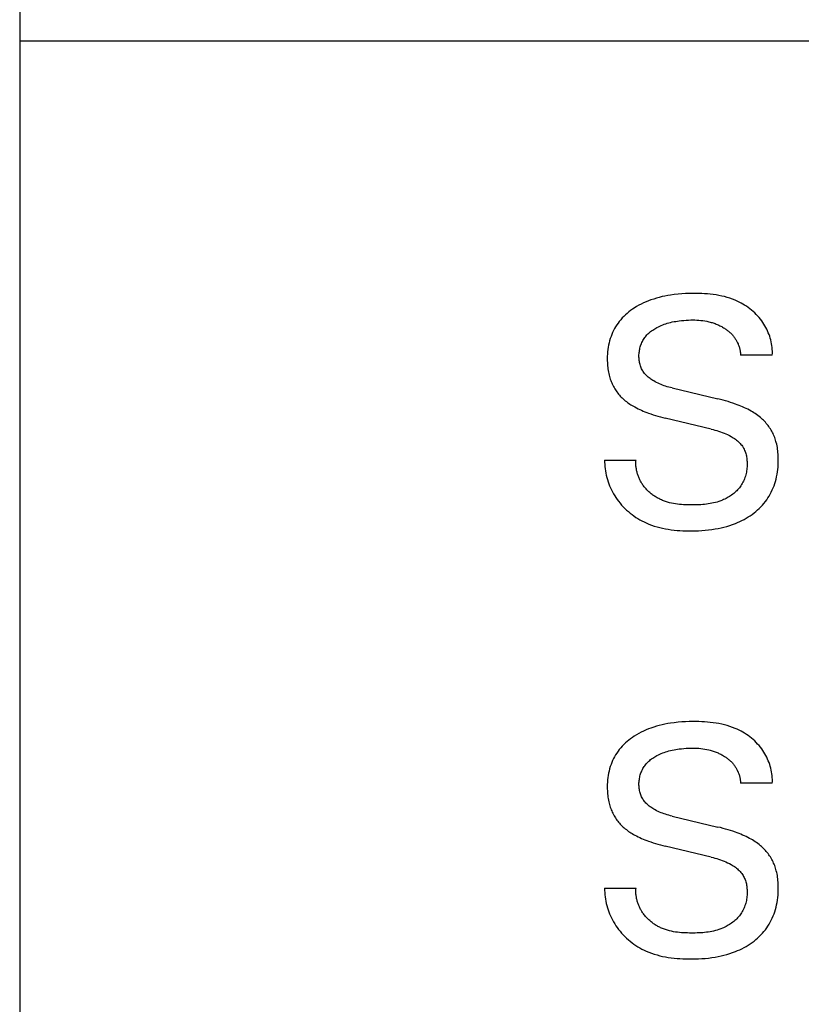
# Model space of a CAD drawing. Extents: x 0 to 594, y 0 to 420.
# Drawn here: x 243 to 254, y 291 to 305 of the extents above; entities that cross this region are included whole.
import ezdxf

# ---------------------------------------------------------------- set-up
doc = ezdxf.new("R2010")
doc.units = 0
doc.header["$LTSCALE"] = 32.67
doc.layers.add('10000_FRONT', color=7, linetype='CONTINUOUS')

msp = doc.modelspace()

# ---------------------------------------------------------------- linework, layer by layer
at = {"layer": '10000_FRONT', "color": 7, "linetype": 'CONTINUOUS'}
for p, q in [((243.441, 313.514), (243.441, 240.514)), ((363.441, 304.614), (243.441, 304.614)), ((253.99, 300.213), (253.545, 300.213)), ((252.584, 299.753), (253.228, 299.598)), ((253.133, 299.176), (252.489, 299.331)), ((251.64, 298.741), (252.08, 298.741)), ((253.99, 294.213), (253.545, 294.213)), ((252.584, 293.753), (253.228, 293.598)), ((253.133, 293.176), (252.489, 293.331)), ((251.64, 292.741), (252.08, 292.741))]:
    msp.add_line(p, q, dxfattribs=at)
for points in [[(253.99, 300.213), (253.991, 300.239), (253.991, 300.266), (253.99, 300.292), (253.988, 300.319), (253.985, 300.346), (253.98, 300.372), (253.975, 300.398), (253.969, 300.425), (253.962, 300.451), (253.953, 300.477), (253.944, 300.502), (253.934, 300.527), (253.923, 300.552), (253.912, 300.577), (253.899, 300.601), (253.886, 300.625), (253.872, 300.648), (253.857, 300.671), (253.841, 300.693), (253.823, 300.717), (253.804, 300.74), (253.784, 300.762), (253.764, 300.784), (253.743, 300.805), (253.721, 300.825), (253.698, 300.844), (253.675, 300.862), (253.651, 300.88), (253.627, 300.897), (253.602, 300.913), (253.576, 300.928), (253.551, 300.943), (253.524, 300.956), (253.498, 300.969), (253.471, 300.981), (253.434, 300.996), (253.396, 301.009), (253.358, 301.021), (253.319, 301.032), (253.28, 301.041), (253.241, 301.049), (253.201, 301.056), (253.161, 301.061), (253.121, 301.066), (253.081, 301.07), (253.04, 301.073), (253, 301.075), (252.959, 301.076), (252.919, 301.077), (252.879, 301.077), (252.826, 301.076), (252.773, 301.074), (252.72, 301.071), (252.668, 301.067), (252.616, 301.061), (252.563, 301.054), (252.524, 301.048), (252.484, 301.04), (252.444, 301.032), (252.405, 301.022), (252.366, 301.011), (252.327, 300.999), (252.289, 300.986), (252.254, 300.973), (252.22, 300.959), (252.186, 300.944), (252.152, 300.928), (252.119, 300.911), (252.087, 300.892), (252.055, 300.873), (252.029, 300.855), (252.004, 300.837), (251.979, 300.818), (251.954, 300.798), (251.931, 300.777), (251.908, 300.755), (251.886, 300.733), (251.865, 300.709), (251.845, 300.685), (251.827, 300.661), (251.81, 300.636), (251.794, 300.611), (251.778, 300.584), (251.764, 300.558), (251.751, 300.53), (251.739, 300.502), (251.729, 300.474), (251.719, 300.445), (251.71, 300.415), (251.702, 300.384), (251.695, 300.353), (251.689, 300.322), (251.685, 300.291), (251.681, 300.259), (251.679, 300.228), (251.677, 300.196)], [(252.584, 299.753), (252.562, 299.758), (252.539, 299.764), (252.517, 299.77), (252.495, 299.777), (252.474, 299.784), (252.452, 299.791), (252.43, 299.8), (252.409, 299.808), (252.388, 299.818), (252.367, 299.828), (252.347, 299.839), (252.327, 299.85), (252.314, 299.858), (252.301, 299.866), (252.288, 299.875), (252.276, 299.884), (252.264, 299.893), (252.252, 299.903), (252.24, 299.913), (252.229, 299.924), (252.218, 299.935), (252.208, 299.946), (252.198, 299.957), (252.189, 299.969), (252.181, 299.982), (252.173, 299.994), (252.165, 300.008), (252.158, 300.021), (252.152, 300.035), (252.146, 300.049), (252.141, 300.064), (252.137, 300.079), (252.133, 300.094), (252.13, 300.109), (252.127, 300.124), (252.125, 300.139), (252.123, 300.155), (252.122, 300.17), (252.121, 300.186), (252.121, 300.202), (252.121, 300.218), (252.122, 300.234), (252.124, 300.25), (252.126, 300.265), (252.128, 300.281), (252.131, 300.297), (252.135, 300.312), (252.139, 300.328), (252.144, 300.343), (252.149, 300.358), (252.155, 300.373), (252.162, 300.388), (252.169, 300.403), (252.176, 300.417), (252.184, 300.431), (252.193, 300.445), (252.202, 300.458), (252.212, 300.471), (252.222, 300.484), (252.233, 300.496), (252.245, 300.509), (252.258, 300.521), (252.271, 300.533), (252.284, 300.544), (252.298, 300.554), (252.313, 300.564), (252.327, 300.574), (252.342, 300.583), (252.357, 300.592), (252.373, 300.601), (252.393, 300.611), (252.413, 300.62), (252.433, 300.629), (252.454, 300.637), (252.475, 300.645), (252.496, 300.652), (252.517, 300.659), (252.54, 300.665), (252.564, 300.671), (252.588, 300.677), (252.612, 300.682), (252.637, 300.686), (252.661, 300.69), (252.685, 300.693), (252.717, 300.697), (252.75, 300.7), (252.782, 300.703), (252.814, 300.704), (252.846, 300.705), (252.879, 300.705), (252.906, 300.705), (252.933, 300.703), (252.961, 300.702), (252.988, 300.699), (253.015, 300.696), (253.042, 300.692), (253.072, 300.687), (253.102, 300.68)], [(253.102, 300.68), (253.117, 300.676), (253.131, 300.672), (253.146, 300.668), (253.16, 300.664), (253.175, 300.659), (253.189, 300.654), (253.203, 300.648), (253.216, 300.643), (253.229, 300.637), (253.242, 300.631), (253.256, 300.625), (253.268, 300.618), (253.281, 300.612), (253.294, 300.604), (253.306, 300.597), (253.319, 300.589), (253.329, 300.583), (253.339, 300.576), (253.349, 300.569), (253.358, 300.562), (253.368, 300.554), (253.377, 300.547), (253.387, 300.539), (253.396, 300.531), (253.404, 300.523), (253.413, 300.515), (253.421, 300.506), (253.43, 300.497), (253.438, 300.488), (253.445, 300.479), (253.452, 300.471), (253.459, 300.461), (253.465, 300.452), (253.471, 300.443), (253.477, 300.433), (253.483, 300.424), (253.489, 300.414), (253.494, 300.404), (253.499, 300.394), (253.504, 300.383), (253.509, 300.373), (253.513, 300.363), (253.517, 300.352), (253.521, 300.342), (253.524, 300.331), (253.528, 300.321), (253.531, 300.31), (253.533, 300.3), (253.536, 300.289), (253.538, 300.278), (253.54, 300.267), (253.541, 300.257), (253.543, 300.246), (253.544, 300.235), (253.545, 300.224), (253.545, 300.213)], [(251.677, 300.196), (251.677, 300.154), (251.677, 300.131), (251.678, 300.109), (251.679, 300.086), (251.681, 300.064), (251.683, 300.041), (251.686, 300.019), (251.689, 299.997), (251.693, 299.975), (251.698, 299.953), (251.703, 299.931), (251.708, 299.913), (251.713, 299.895), (251.719, 299.877), (251.725, 299.859), (251.732, 299.842), (251.739, 299.825), (251.746, 299.808), (251.754, 299.791), (251.763, 299.774), (251.772, 299.758), (251.781, 299.742), (251.791, 299.726), (251.802, 299.711), (251.812, 299.696), (251.824, 299.681), (251.835, 299.666), (251.847, 299.652), (251.859, 299.638), (251.872, 299.625), (251.885, 299.612), (251.899, 299.599), (251.913, 299.587), (251.928, 299.574), (251.944, 299.562), (251.96, 299.55), (251.976, 299.538), (251.992, 299.527), (252.009, 299.516), (252.026, 299.506), (252.044, 299.496), (252.061, 299.486), (252.084, 299.474), (252.108, 299.462), (252.132, 299.45), (252.156, 299.44), (252.18, 299.429), (252.204, 299.419), (252.229, 299.41), (252.253, 299.4), (252.286, 299.389), (252.32, 299.378), (252.353, 299.367), (252.387, 299.357), (252.421, 299.348), (252.455, 299.339), (252.489, 299.331)], [(254.073, 298.711), (254.074, 298.757), (254.073, 298.78), (254.073, 298.803), (254.071, 298.826), (254.069, 298.849), (254.067, 298.872), (254.064, 298.895), (254.061, 298.918), (254.056, 298.941), (254.052, 298.963), (254.046, 298.986), (254.041, 299.004), (254.035, 299.023), (254.029, 299.041), (254.023, 299.059), (254.016, 299.077), (254.008, 299.094), (254, 299.112), (253.992, 299.129), (253.982, 299.146), (253.973, 299.163), (253.963, 299.179), (253.952, 299.195), (253.942, 299.211), (253.93, 299.227), (253.918, 299.242), (253.906, 299.256), (253.893, 299.271), (253.88, 299.285), (253.867, 299.299), (253.853, 299.312), (253.839, 299.325), (253.824, 299.337), (253.807, 299.352), (253.788, 299.366), (253.77, 299.38), (253.751, 299.393), (253.731, 299.405), (253.712, 299.417), (253.692, 299.429), (253.671, 299.44), (253.647, 299.453), (253.623, 299.465), (253.598, 299.476), (253.574, 299.487), (253.549, 299.498), (253.523, 299.508), (253.498, 299.518), (253.473, 299.527), (253.438, 299.539), (253.403, 299.55), (253.369, 299.561), (253.334, 299.571), (253.299, 299.58), (253.263, 299.59), (253.228, 299.598)], [(253.133, 299.176), (253.159, 299.17), (253.185, 299.163), (253.211, 299.156), (253.237, 299.148), (253.263, 299.139), (253.289, 299.13), (253.314, 299.12), (253.339, 299.109), (253.364, 299.098), (253.388, 299.086), (253.412, 299.072), (253.428, 299.063), (253.443, 299.054), (253.458, 299.044), (253.472, 299.034), (253.486, 299.023), (253.5, 299.012), (253.513, 299), (253.526, 298.988), (253.538, 298.975), (253.55, 298.962), (253.561, 298.949), (253.571, 298.935), (253.58, 298.92), (253.588, 298.907), (253.595, 298.893), (253.602, 298.878), (253.608, 298.863), (253.613, 298.848), (253.618, 298.833), (253.622, 298.817), (253.626, 298.802), (253.629, 298.786), (253.631, 298.77), (253.633, 298.753), (253.635, 298.737), (253.636, 298.721), (253.637, 298.702), (253.637, 298.683), (253.637, 298.664), (253.636, 298.645), (253.634, 298.626), (253.632, 298.608), (253.629, 298.589), (253.626, 298.571), (253.622, 298.552), (253.618, 298.534), (253.612, 298.516), (253.607, 298.499), (253.6, 298.481), (253.594, 298.464), (253.586, 298.447), (253.578, 298.43), (253.569, 298.414), (253.56, 298.398), (253.55, 298.383), (253.539, 298.368), (253.528, 298.353), (253.516, 298.339), (253.504, 298.326), (253.491, 298.312), (253.478, 298.299), (253.464, 298.287), (253.45, 298.275), (253.435, 298.264), (253.42, 298.252), (253.405, 298.242), (253.389, 298.232), (253.373, 298.222), (253.357, 298.213), (253.341, 298.204), (253.324, 298.196), (253.307, 298.188), (253.29, 298.18), (253.266, 298.171), (253.242, 298.162), (253.217, 298.154), (253.192, 298.147), (253.167, 298.141), (253.142, 298.136), (253.117, 298.131), (253.091, 298.127), (253.066, 298.124), (253.04, 298.121), (253.014, 298.118), (252.988, 298.116), (252.962, 298.115), (252.936, 298.114), (252.91, 298.113), (252.884, 298.113), (252.858, 298.113), (252.83, 298.113), (252.802, 298.114), (252.773, 298.115), (252.745, 298.116), (252.717, 298.118), (252.689, 298.12), (252.662, 298.123), (252.634, 298.127), (252.606, 298.132), (252.579, 298.137), (252.551, 298.144)], [(251.64, 298.741), (251.64, 298.711), (251.641, 298.68), (251.643, 298.65), (251.646, 298.619), (251.65, 298.589), (251.655, 298.558), (251.662, 298.528), (251.669, 298.498), (251.678, 298.468), (251.687, 298.439), (251.698, 298.41), (251.71, 298.381), (251.722, 298.352), (251.736, 298.324), (251.75, 298.296), (251.765, 298.269), (251.781, 298.242), (251.798, 298.216), (251.816, 298.19), (251.836, 298.164), (251.857, 298.138), (251.878, 298.112), (251.901, 298.088), (251.924, 298.064), (251.948, 298.041), (251.973, 298.019), (251.998, 297.998), (252.024, 297.977), (252.051, 297.958), (252.078, 297.939), (252.106, 297.921), (252.134, 297.905), (252.163, 297.889), (252.192, 297.874), (252.222, 297.86), (252.259, 297.844), (252.297, 297.83), (252.335, 297.817), (252.374, 297.806), (252.413, 297.795), (252.452, 297.786), (252.492, 297.778), (252.532, 297.772), (252.573, 297.766), (252.613, 297.761), (252.654, 297.757), (252.695, 297.754), (252.736, 297.752), (252.777, 297.751), (252.817, 297.75), (252.858, 297.75), (252.906, 297.751), (252.953, 297.752), (253.001, 297.755), (253.048, 297.758), (253.095, 297.763), (253.142, 297.769), (253.189, 297.776), (253.23, 297.783), (253.271, 297.792), (253.312, 297.801), (253.353, 297.812), (253.393, 297.825), (253.433, 297.838), (253.472, 297.853), (253.503, 297.866), (253.534, 297.879), (253.564, 297.894), (253.594, 297.91), (253.624, 297.926), (253.653, 297.944), (253.681, 297.962), (253.709, 297.981), (253.734, 298.001), (253.759, 298.021), (253.784, 298.042), (253.807, 298.063), (253.83, 298.086), (253.852, 298.109), (253.873, 298.134), (253.893, 298.159), (253.912, 298.184), (253.929, 298.211), (253.946, 298.238), (253.962, 298.266), (253.976, 298.294), (253.99, 298.323), (254.002, 298.352), (254.014, 298.382), (254.024, 298.412), (254.033, 298.443), (254.042, 298.476), (254.05, 298.509), (254.056, 298.542), (254.062, 298.576), (254.066, 298.61), (254.07, 298.644), (254.072, 298.678), (254.073, 298.711)], [(252.551, 298.144), (252.537, 298.147), (252.522, 298.152), (252.508, 298.156), (252.493, 298.161), (252.479, 298.166), (252.464, 298.171), (252.45, 298.177), (252.436, 298.183), (252.423, 298.188), (252.411, 298.194), (252.398, 298.201), (252.386, 298.207), (252.374, 298.214), (252.362, 298.221), (252.35, 298.229), (252.338, 298.236), (252.326, 298.244), (252.315, 298.252), (252.304, 298.261), (252.293, 298.269), (252.282, 298.278), (252.271, 298.287), (252.261, 298.297), (252.25, 298.306), (252.24, 298.316), (252.23, 298.326), (252.221, 298.337), (252.212, 298.347), (252.203, 298.358), (252.194, 298.369), (252.185, 298.38), (252.177, 298.392), (252.17, 298.402), (252.163, 298.413), (252.157, 298.423), (252.15, 298.434), (252.144, 298.445), (252.138, 298.456), (252.133, 298.467), (252.127, 298.478), (252.122, 298.489), (252.117, 298.501), (252.113, 298.512), (252.109, 298.524), (252.104, 298.536), (252.101, 298.548), (252.097, 298.56), (252.094, 298.572), (252.091, 298.584), (252.088, 298.596), (252.086, 298.608), (252.084, 298.62), (252.082, 298.632), (252.081, 298.644), (252.079, 298.656), (252.079, 298.668), (252.078, 298.681), (252.078, 298.693), (252.078, 298.705), (252.078, 298.717), (252.079, 298.729), (252.08, 298.741)], [(253.99, 294.213), (253.991, 294.239), (253.991, 294.266), (253.99, 294.292), (253.988, 294.319), (253.985, 294.346), (253.98, 294.372), (253.975, 294.398), (253.969, 294.425), (253.962, 294.451), (253.953, 294.477), (253.944, 294.502), (253.934, 294.527), (253.923, 294.552), (253.912, 294.577), (253.899, 294.601), (253.886, 294.625), (253.872, 294.648), (253.857, 294.671), (253.841, 294.693), (253.823, 294.717), (253.804, 294.74), (253.784, 294.762), (253.764, 294.784), (253.743, 294.805), (253.721, 294.825), (253.698, 294.844), (253.675, 294.862), (253.651, 294.88), (253.627, 294.897), (253.602, 294.913), (253.576, 294.928), (253.551, 294.943), (253.524, 294.956), (253.498, 294.969), (253.471, 294.981), (253.434, 294.996), (253.396, 295.009), (253.358, 295.021), (253.319, 295.032), (253.28, 295.041), (253.241, 295.049), (253.201, 295.056), (253.161, 295.061), (253.121, 295.066), (253.081, 295.07), (253.04, 295.073), (253, 295.075), (252.959, 295.076), (252.919, 295.077), (252.879, 295.077), (252.826, 295.076), (252.773, 295.074), (252.72, 295.071), (252.668, 295.067), (252.616, 295.061), (252.563, 295.054), (252.524, 295.048), (252.484, 295.04), (252.444, 295.032), (252.405, 295.022), (252.366, 295.011), (252.327, 294.999), (252.289, 294.986), (252.254, 294.973), (252.22, 294.959), (252.186, 294.944), (252.152, 294.928), (252.119, 294.911), (252.087, 294.892), (252.055, 294.873), (252.029, 294.855), (252.004, 294.837), (251.979, 294.818), (251.954, 294.798), (251.931, 294.777), (251.908, 294.755), (251.886, 294.733), (251.865, 294.709), (251.845, 294.685), (251.827, 294.661), (251.81, 294.636), (251.794, 294.611), (251.778, 294.584), (251.764, 294.558), (251.751, 294.53), (251.739, 294.502), (251.729, 294.474), (251.719, 294.445), (251.71, 294.415), (251.702, 294.384), (251.695, 294.353), (251.689, 294.322), (251.685, 294.291), (251.681, 294.259), (251.679, 294.228), (251.677, 294.196)], [(252.584, 293.753), (252.562, 293.758), (252.539, 293.764), (252.517, 293.77), (252.495, 293.777), (252.474, 293.784), (252.452, 293.791), (252.43, 293.8), (252.409, 293.808), (252.388, 293.818), (252.367, 293.828), (252.347, 293.839), (252.327, 293.85), (252.314, 293.858), (252.301, 293.866), (252.288, 293.875), (252.276, 293.884), (252.264, 293.893), (252.252, 293.903), (252.24, 293.913), (252.229, 293.924), (252.218, 293.935), (252.208, 293.946), (252.198, 293.957), (252.189, 293.969), (252.181, 293.982), (252.173, 293.994), (252.165, 294.008), (252.158, 294.021), (252.152, 294.035), (252.146, 294.049), (252.141, 294.064), (252.137, 294.079), (252.133, 294.094), (252.13, 294.109), (252.127, 294.124), (252.125, 294.139), (252.123, 294.155), (252.122, 294.17), (252.121, 294.186), (252.121, 294.202), (252.121, 294.218), (252.122, 294.234), (252.124, 294.25), (252.126, 294.265), (252.128, 294.281), (252.131, 294.297), (252.135, 294.312), (252.139, 294.328), (252.144, 294.343), (252.149, 294.358), (252.155, 294.373), (252.162, 294.388), (252.169, 294.403), (252.176, 294.417), (252.184, 294.431), (252.193, 294.445), (252.202, 294.458), (252.212, 294.471), (252.222, 294.484), (252.233, 294.496), (252.245, 294.509), (252.258, 294.521), (252.271, 294.533), (252.284, 294.544), (252.298, 294.554), (252.313, 294.564), (252.327, 294.574), (252.342, 294.583), (252.357, 294.592), (252.373, 294.601), (252.393, 294.611), (252.413, 294.62), (252.433, 294.629), (252.454, 294.637), (252.475, 294.645), (252.496, 294.652), (252.517, 294.659), (252.54, 294.665), (252.564, 294.671), (252.588, 294.677), (252.612, 294.682), (252.637, 294.686), (252.661, 294.69), (252.685, 294.693), (252.717, 294.697), (252.75, 294.7), (252.782, 294.703), (252.814, 294.704), (252.846, 294.705), (252.879, 294.705), (252.906, 294.705), (252.933, 294.703), (252.961, 294.702), (252.988, 294.699), (253.015, 294.696), (253.042, 294.692), (253.072, 294.687), (253.102, 294.68)], [(253.102, 294.68), (253.117, 294.676), (253.131, 294.672), (253.146, 294.668), (253.16, 294.664), (253.175, 294.659), (253.189, 294.654), (253.203, 294.648), (253.216, 294.643), (253.229, 294.637), (253.242, 294.631), (253.256, 294.625), (253.268, 294.618), (253.281, 294.612), (253.294, 294.604), (253.306, 294.597), (253.319, 294.589), (253.329, 294.583), (253.339, 294.576), (253.349, 294.569), (253.358, 294.562), (253.368, 294.554), (253.377, 294.547), (253.387, 294.539), (253.396, 294.531), (253.404, 294.523), (253.413, 294.515), (253.421, 294.506), (253.43, 294.497), (253.438, 294.488), (253.445, 294.479), (253.452, 294.471), (253.459, 294.461), (253.465, 294.452), (253.471, 294.443), (253.477, 294.433), (253.483, 294.424), (253.489, 294.414), (253.494, 294.404), (253.499, 294.394), (253.504, 294.383), (253.509, 294.373), (253.513, 294.363), (253.517, 294.352), (253.521, 294.342), (253.524, 294.331), (253.528, 294.321), (253.531, 294.31), (253.533, 294.3), (253.536, 294.289), (253.538, 294.278), (253.54, 294.267), (253.541, 294.257), (253.543, 294.246), (253.544, 294.235), (253.545, 294.224), (253.545, 294.213)], [(251.677, 294.196), (251.677, 294.154), (251.677, 294.131), (251.678, 294.109), (251.679, 294.086), (251.681, 294.064), (251.683, 294.041), (251.686, 294.019), (251.689, 293.997), (251.693, 293.975), (251.698, 293.953), (251.703, 293.931), (251.708, 293.913), (251.713, 293.895), (251.719, 293.877), (251.725, 293.859), (251.732, 293.842), (251.739, 293.825), (251.746, 293.808), (251.754, 293.791), (251.763, 293.774), (251.772, 293.758), (251.781, 293.742), (251.791, 293.726), (251.802, 293.711), (251.812, 293.696), (251.824, 293.681), (251.835, 293.666), (251.847, 293.652), (251.859, 293.638), (251.872, 293.625), (251.885, 293.612), (251.899, 293.599), (251.913, 293.587), (251.928, 293.574), (251.944, 293.562), (251.96, 293.55), (251.976, 293.538), (251.992, 293.527), (252.009, 293.516), (252.026, 293.506), (252.044, 293.496), (252.061, 293.486), (252.084, 293.474), (252.108, 293.462), (252.132, 293.45), (252.156, 293.44), (252.18, 293.429), (252.204, 293.419), (252.229, 293.41), (252.253, 293.4), (252.286, 293.389), (252.32, 293.378), (252.353, 293.367), (252.387, 293.357), (252.421, 293.348), (252.455, 293.339), (252.489, 293.331)], [(254.073, 292.711), (254.074, 292.757), (254.073, 292.78), (254.073, 292.803), (254.071, 292.826), (254.069, 292.849), (254.067, 292.872), (254.064, 292.895), (254.061, 292.918), (254.056, 292.941), (254.052, 292.963), (254.046, 292.986), (254.041, 293.004), (254.035, 293.023), (254.029, 293.041), (254.023, 293.059), (254.016, 293.077), (254.008, 293.094), (254, 293.112), (253.992, 293.129), (253.982, 293.146), (253.973, 293.163), (253.963, 293.179), (253.952, 293.195), (253.942, 293.211), (253.93, 293.227), (253.918, 293.242), (253.906, 293.256), (253.893, 293.271), (253.88, 293.285), (253.867, 293.299), (253.853, 293.312), (253.839, 293.325), (253.824, 293.337), (253.807, 293.352), (253.788, 293.366), (253.77, 293.38), (253.751, 293.393), (253.731, 293.405), (253.712, 293.417), (253.692, 293.429), (253.671, 293.44), (253.647, 293.453), (253.623, 293.465), (253.598, 293.476), (253.574, 293.487), (253.549, 293.498), (253.523, 293.508), (253.498, 293.518), (253.473, 293.527), (253.438, 293.539), (253.403, 293.55), (253.369, 293.561), (253.334, 293.571), (253.299, 293.58), (253.263, 293.59), (253.228, 293.598)], [(253.133, 293.176), (253.159, 293.17), (253.185, 293.163), (253.211, 293.156), (253.237, 293.148), (253.263, 293.139), (253.289, 293.13), (253.314, 293.12), (253.339, 293.109), (253.364, 293.098), (253.388, 293.086), (253.412, 293.072), (253.428, 293.063), (253.443, 293.054), (253.458, 293.044), (253.472, 293.034), (253.486, 293.023), (253.5, 293.012), (253.513, 293), (253.526, 292.988), (253.538, 292.975), (253.55, 292.962), (253.561, 292.949), (253.571, 292.935), (253.58, 292.92), (253.588, 292.907), (253.595, 292.893), (253.602, 292.878), (253.608, 292.863), (253.613, 292.848), (253.618, 292.833), (253.622, 292.817), (253.626, 292.802), (253.629, 292.786), (253.631, 292.77), (253.633, 292.753), (253.635, 292.737), (253.636, 292.721), (253.637, 292.702), (253.637, 292.683), (253.637, 292.664), (253.636, 292.645), (253.634, 292.626), (253.632, 292.608), (253.629, 292.589), (253.626, 292.571), (253.622, 292.552), (253.618, 292.534), (253.612, 292.516), (253.607, 292.499), (253.6, 292.481), (253.594, 292.464), (253.586, 292.447), (253.578, 292.43), (253.569, 292.414), (253.56, 292.398), (253.55, 292.383), (253.539, 292.368), (253.528, 292.353), (253.516, 292.339), (253.504, 292.326), (253.491, 292.312), (253.478, 292.299), (253.464, 292.287), (253.45, 292.275), (253.435, 292.264), (253.42, 292.252), (253.405, 292.242), (253.389, 292.232), (253.373, 292.222), (253.357, 292.213), (253.341, 292.204), (253.324, 292.196), (253.307, 292.188), (253.29, 292.18), (253.266, 292.171), (253.242, 292.162), (253.217, 292.154), (253.192, 292.147), (253.167, 292.141), (253.142, 292.136), (253.117, 292.131), (253.091, 292.127), (253.066, 292.124), (253.04, 292.121), (253.014, 292.118), (252.988, 292.116), (252.962, 292.115), (252.936, 292.114), (252.91, 292.113), (252.884, 292.113), (252.858, 292.113), (252.83, 292.113), (252.802, 292.114), (252.773, 292.115), (252.745, 292.116), (252.717, 292.118), (252.689, 292.12), (252.662, 292.123), (252.634, 292.127), (252.606, 292.132), (252.579, 292.137), (252.551, 292.144)], [(251.64, 292.741), (251.64, 292.711), (251.641, 292.68), (251.643, 292.65), (251.646, 292.619), (251.65, 292.589), (251.655, 292.558), (251.662, 292.528), (251.669, 292.498), (251.678, 292.468), (251.687, 292.439), (251.698, 292.41), (251.71, 292.381), (251.722, 292.352), (251.736, 292.324), (251.75, 292.296), (251.765, 292.269), (251.781, 292.242), (251.798, 292.216), (251.816, 292.19), (251.836, 292.164), (251.857, 292.138), (251.878, 292.112), (251.901, 292.088), (251.924, 292.064), (251.948, 292.041), (251.973, 292.019), (251.998, 291.998), (252.024, 291.977), (252.051, 291.958), (252.078, 291.939), (252.106, 291.921), (252.134, 291.905), (252.163, 291.889), (252.192, 291.874), (252.222, 291.86), (252.259, 291.844), (252.297, 291.83), (252.335, 291.817), (252.374, 291.806), (252.413, 291.795), (252.452, 291.786), (252.492, 291.778), (252.532, 291.772), (252.573, 291.766), (252.613, 291.761), (252.654, 291.757), (252.695, 291.754), (252.736, 291.752), (252.777, 291.751), (252.817, 291.75), (252.858, 291.75), (252.906, 291.751), (252.953, 291.752), (253.001, 291.755), (253.048, 291.758), (253.095, 291.763), (253.142, 291.769), (253.189, 291.776), (253.23, 291.783), (253.271, 291.792), (253.312, 291.801), (253.353, 291.812), (253.393, 291.825), (253.433, 291.838), (253.472, 291.853), (253.503, 291.866), (253.534, 291.879), (253.564, 291.894), (253.594, 291.91), (253.624, 291.926), (253.653, 291.944), (253.681, 291.962), (253.709, 291.981), (253.734, 292.001), (253.759, 292.021), (253.784, 292.042), (253.807, 292.063), (253.83, 292.086), (253.852, 292.109), (253.873, 292.134), (253.893, 292.159), (253.912, 292.184), (253.929, 292.211), (253.946, 292.238), (253.962, 292.266), (253.976, 292.294), (253.99, 292.323), (254.002, 292.352), (254.014, 292.382), (254.024, 292.412), (254.033, 292.443), (254.042, 292.476), (254.05, 292.509), (254.056, 292.542), (254.062, 292.576), (254.066, 292.61), (254.07, 292.644), (254.072, 292.678), (254.073, 292.711)], [(252.551, 292.144), (252.537, 292.147), (252.522, 292.152), (252.508, 292.156), (252.493, 292.161), (252.479, 292.166), (252.464, 292.171), (252.45, 292.177), (252.436, 292.183), (252.423, 292.188), (252.411, 292.194), (252.398, 292.201), (252.386, 292.207), (252.374, 292.214), (252.362, 292.221), (252.35, 292.229), (252.338, 292.236), (252.326, 292.244), (252.315, 292.252), (252.304, 292.261), (252.293, 292.269), (252.282, 292.278), (252.271, 292.287), (252.261, 292.297), (252.25, 292.306), (252.24, 292.316), (252.23, 292.326), (252.221, 292.337), (252.212, 292.347), (252.203, 292.358), (252.194, 292.369), (252.185, 292.38), (252.177, 292.392), (252.17, 292.402), (252.163, 292.413), (252.157, 292.423), (252.15, 292.434), (252.144, 292.445), (252.138, 292.456), (252.133, 292.467), (252.127, 292.478), (252.122, 292.489), (252.117, 292.501), (252.113, 292.512), (252.109, 292.524), (252.104, 292.536), (252.101, 292.548), (252.097, 292.56), (252.094, 292.572), (252.091, 292.584), (252.088, 292.596), (252.086, 292.608), (252.084, 292.62), (252.082, 292.632), (252.081, 292.644), (252.079, 292.656), (252.079, 292.668), (252.078, 292.681), (252.078, 292.693), (252.078, 292.705), (252.078, 292.717), (252.079, 292.729), (252.08, 292.741)]]:
    msp.add_lwpolyline(points, dxfattribs=at)

doc.saveas('drawing.dxf')
